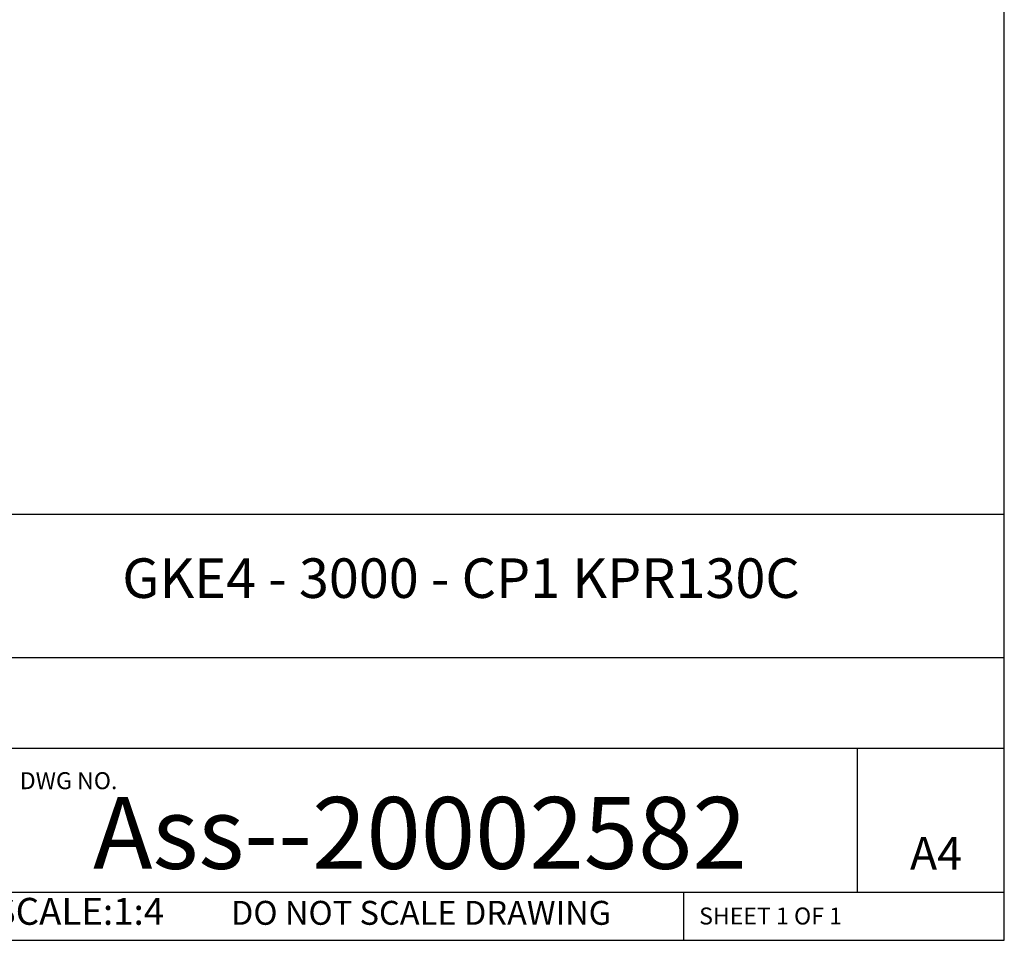
# Model space of a CAD drawing. Extents: x 13 to 205, y 5 to 297.
# Drawn here: x 118 to 205, y 5 to 86 of the extents above; entities that cross this region are included whole.
import ezdxf

# ---------------------------------------------------------------- set-up
doc = ezdxf.new("R2010")
doc.units = 0
doc.layers.get('0').update_dxf_attribs({"linetype": 'CONTINUOUS'})
doc.styles.add('SLDTEXTSTYLE0', font='TXT', dxfattribs={"width": 0.75})
doc.styles.add('SLDTEXTSTYLE1', font='TXT', dxfattribs={"width": 0.7})
doc.styles.add('SLDTEXTSTYLE2', font='TXT', dxfattribs={"width": 0.6875})

msp = doc.modelspace()

# ---------------------------------------------------------------- linework, layer by layer
at = {"color": 7, "linetype": 'CONTINUOUS'}
for p, q in [((205, 5), (205, 292)), ((204.91, 42.661), (98.454, 42.661)), ((98.454, 30.017), (205, 30.017)), ((72.4, 22), (205, 22)), ((192.012, 9.25), (192, 22)), ((72.4, 9.25), (205, 9.25)), ((176.652, 5), (176.652, 9.25)), ((17.8, 5), (205, 5))]:
    msp.add_line(p, q, dxfattribs=at)

# ---------------------------------------------------------------- texts
for s, insert, char_height, attachment_point, style in [('GKE4 - 3000 - CP1 KPR130C', (156.924, 38.786), 3.5, 2, 'SLDTEXTSTYLE1'), ('DWG NO.', (117.874, 19.869), 1.5, 1, 'SLDTEXTSTYLE0'), ('Ass--20002582', (153.284, 17.672), 6.35, 2, 'SLDTEXTSTYLE0'), ('A4', (196.647, 14.145), 2.9104, 1, 'SLDTEXTSTYLE0'), ('SCALE:1:4', (115.577, 8.752), 2.3813, 1, 'SLDTEXTSTYLE0'), ('DO NOT SCALE DRAWING', (136.559, 8.488), 2.11667, 1, 'SLDTEXTSTYLE0'), ('SHEET 1 OF 1', (177.994, 7.9), 1.5, 1, 'SLDTEXTSTYLE2')]:
    msp.add_mtext(s, dxfattribs=dict(at, insert=insert, char_height=char_height, attachment_point=attachment_point, style=style))

doc.saveas('drawing.dxf')
